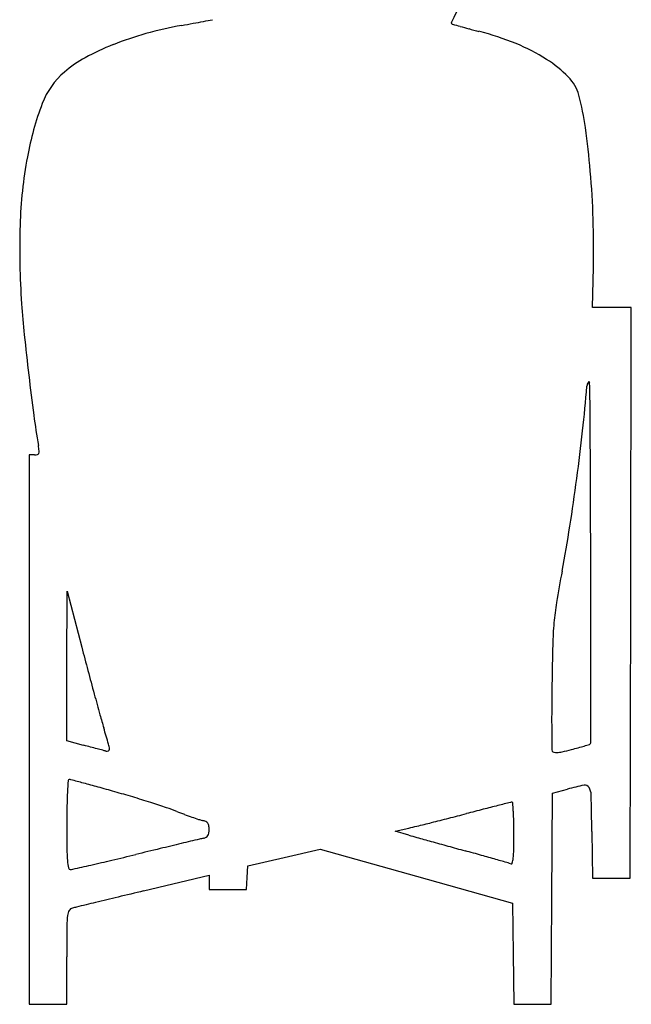
# Model space of a CAD drawing. Units: inches. Extents: x 10673 to 11397, y 29417 to 30402.
# Drawn here: x 10901 to 11146, y 29417 to 29811 of the extents above; entities that cross this region are included whole.
import ezdxf

# ---------------------------------------------------------------- set-up
doc = ezdxf.new("R2010")
doc.units = ezdxf.units.IN
doc.header["$MEASUREMENT"] = 0
doc.layers.add('freecads.com', color=7, linetype='Continuous')

msp = doc.modelspace()

# ---------------------------------------------------------------- linework, layer by layer
at = {"layer": 'freecads.com'}
for p, q in [((11130.19, 29695.67), (11130.53, 29711.86)), ((11137.94, 29695.67), (11130.19, 29695.67)), ((11145.69, 29695.67), (11137.94, 29695.67)), ((11145.44, 29581.42), (11145.69, 29695.67)), ((10906.82, 29636.67), (10904.69, 29636.67)), ((10904.69, 29636.67), (10904.69, 29526.67)), ((10919.76, 29552.14), (10919.84, 29582.17)), ((10919.84, 29582.17), (10925.69, 29559.67)), ((11145.19, 29467.17), (11145.44, 29581.42)), ((10919.69, 29522.11), (10919.76, 29552.14)), ((10904.69, 29526.67), (10904.69, 29416.67)), ((10926.44, 29520.37), (10919.69, 29522.11)), ((11113.92, 29458.92), (11114.19, 29501.16)), ((11114.19, 29501.16), (11120.19, 29502.84)), ((11051.19, 29486.03), (11056.69, 29487.25)), ((11056.69, 29484.43), (11051.19, 29486.03)), ((11129.91, 29485.92), (11130.19, 29467.17)), ((11006.69, 29475.51), (11021.19, 29478.86)), ((11021.19, 29478.86), (11059.69, 29468.01)), ((10991.88, 29467.41), (10992.19, 29472.16)), ((10992.19, 29472.16), (11006.69, 29475.51)), ((10950.44, 29462.06), (10976.69, 29468.36)), ((10976.69, 29468.36), (10976.69, 29465.52)), ((11059.69, 29468.01), (11098.19, 29457.15)), ((10976.69, 29465.52), (10976.69, 29462.67)), ((10991.58, 29462.67), (10991.88, 29467.41)), ((11130.19, 29467.17), (11137.69, 29467.17)), ((11137.69, 29467.17), (11145.19, 29467.17)), ((10976.69, 29462.67), (10984.13, 29462.67)), ((10984.13, 29462.67), (10991.58, 29462.67)), ((11098.19, 29457.15), (11098.46, 29436.91)), ((11113.66, 29416.67), (11113.92, 29458.92)), ((11098.46, 29436.91), (11098.73, 29416.67)), ((10919.69, 29416.67), (10919.69, 29435.65)), ((10904.69, 29416.67), (10912.19, 29416.67)), ((10912.19, 29416.67), (10919.69, 29416.67)), ((11098.73, 29416.67), (11106.2, 29416.67)), ((11106.2, 29416.67), (11113.66, 29416.67))]:
    msp.add_line(p, q, dxfattribs=at)
for centre, radius, start, end in [((19620.93, 25439.48), 9599.82, 152.816199, 152.917727), ((10658.28, 31493.13), 1712.3, 280.64106, 280.76138), ((10995.19, 29647.36), 163.96, 100.3657, 105.5071), ((10570.68, 31968.15), 2195.33, 280.3657, 280.48694), ((10679.92, 31377.95), 1595.11, 280.48701, 280.64102), ((11074.2, 29809.72), 0.58, 152.9177, 235.3943), ((11074.37, 29809.96), 0.874, 235.3944, 254.5832), ((11649.65, 31896.09), 2164.87, 254.58296, 254.66638), ((11211.94, 30299.75), 509.61, 254.6663, 255.0692), ((11324.45, 30721.69), 946.29, 255.06919, 255.32267), ((10985.71, 29681.52), 128.51, 105.5071, 111.6789), ((11053.3, 29686.46), 123.87, 68.0724, 75.3227), ((10976.62, 29704.38), 103.92, 111.6789, 118.4735), ((11071.96, 29732.81), 73.9, 57.3974, 68.0724), ((10950.01, 29753.45), 48.09, 118.4735, 130.5623), ((11084.77, 29752.83), 50.13, 44.5273, 57.3973), ((10938.96, 29766.36), 31.09, 130.5623, 159.2571), ((11108.74, 29776.41), 16.51, 15.0707, 44.5273), ((11020.72, 29752.71), 107.66, 8.0082, 15.0707), ((11025.54, 29733.57), 123.68, 159.257, 169.5405), ((10812.76, 29723.45), 317.67, 4.8567, 8.0082), ((11082.32, 29723.09), 181.42, 169.5405, 178.2283), ((10761.89, 29719.13), 368.72, 1.8539, 4.8567), ((11213.75, 29719.02), 312.91, 178.2284, 184.0044), ((10771.27, 29719.43), 359.34, 358.7925, 1.854), ((11282.66, 29723.85), 381.99, 184.0044, 185.8777), ((11967.87, 29794.39), 1070.82, 185.87782, 186.74597), ((11965.94, 29794.16), 1068.88, 186.74606, 187.61283), ((11131.03, 29663.92), 3.14, 143.9165, 175.3988), ((11128.73, 29665.6), 0.297, 1.3946, 143.9165), ((10334.63, 29646.26), 794.63, 0.24986, 1.39462), ((10518.29, 29713.23), 611.58, 353.72149, 355.39885), ((11265.01, 29700.48), 361.72, 187.6129, 189.5574), ((-31976.08, 29461.74), 43105.74, 0.184784, 0.249872), ((10313.78, 29735.73), 817.32, 352.37194, 353.72158), ((10907.76, 29637.58), 0.785, 284.675, 338.2059), ((10868.8, 29633.77), 40.07, 6.4038, 9.5574), ((10906.67, 29638.02), 1.97, 338.2059, 6.4038), ((10906.82, 29641.2), 4.53, 269.9999, 284.6751), ((10306.66, 29736.68), 824.51, 351.02757, 352.37194), ((10484.7, 29708.57), 644.26, 349.41001, 351.02756), ((-4357.53, 29550.83), 15487.05, 0.071968, 0.184726), ((11726.83, 29476.34), 619.39, 169.41008, 170.59747), ((11223.81, 29559.64), 109.52, 170.5975, 174.8779), ((3237.64, 29560.37), 7891.87, 359.885208, 0.071993), ((11251.08, 29557.19), 136.9, 174.8779, 178.5489), ((12495.41, 29967.83), 1621.92, 194.5752, 194.91622), ((12402.99, 29528.01), 1289.18, 178.54879, 179.25513), ((12579.42, 29990.21), 1708.86, 194.91618, 195.24414), ((12444.75, 29527.47), 1330.95, 179.25508, 179.67815), ((-141572.75, 29850.29), 152702.56, 359.876575, 359.8852839), ((12401.68, 29941.77), 1524.64, 195.24414, 195.5682), ((11855.17, 29530.78), 741.36, 179.6781, 180.3338), ((11186.27, 29603.14), 262.93, 195.5682, 196.7579), ((10231.38, 29315.61), 734.3, 16.22886, 16.75781), ((13210.46, 29538.67), 2096.67, 180.3338, 180.5348), ((9753.62, 24981.86), 4687.6, 75.47637, 75.51098), ((9899.74, 25545.87), 4104.97, 75.43811, 75.47638), ((9981.6, 25860.98), 3779.4, 75.40266, 75.43818), ((10926.46, 29517.93), 10.37, 5.0775, 16.2288), ((11116.75, 29519.13), 2.87, 180.5349, 200.9936), ((11074.46, 29702.39), 189.69, 284.4251, 285.2912), ((11095.55, 29625.25), 109.72, 285.2911, 286.5961), ((11065.57, 29725.82), 214.66, 286.5961, 287.164), ((11128.67, 29521.55), 0.871, 287.164, 315), ((11128.87, 29521.35), 0.581, 315, 359.8766), ((10839.99, 29157.02), 373.42, 75.2083, 75.4026), ((10935.73, 29519.61), 1.6, 255.2085, 294.0392), ((10936.1, 29518.79), 0.705, 294.0392, 5.0776), ((11114.87, 29518.41), 0.858, 200.9937, 256.9466), ((11115.62, 29521.64), 4.17, 256.9465, 274.3016), ((11114.84, 29532.06), 14.62, 274.3016, 282.6894), ((11090.74, 29639.09), 124.33, 282.6894, 284.4252), ((11220.03, 29485.72), 300.5, 176.0777, 176.9454), ((10920.65, 29506.25), 0.421, 90, 176.0777), ((10920.65, 29503.86), 2.82, 75.159, 90), ((10402.35, 27547.86), 2026.31, 75.01164, 75.15901), ((10741.35, 28814.03), 715.55, 74.53058, 75.01163), ((10590.79, 28270.02), 1280.01, 74.21937, 74.5306), ((11141.78, 29425.47), 80.33, 100.7683, 105.5986), ((11127.14, 29502.5), 1.92, 29.9036, 100.7684), ((11123.43, 29500.36), 6.2, 1.4819, 29.9037), ((11076.94, 29493.36), 157.21, 176.9453, 179.0231), ((10813.04, 29056.44), 462.79, 73.2948, 74.2194), ((10804.74, 29028.78), 491.67, 72.4113, 73.2948), ((9843.82, 29467.26), 1286.23, 0.83131, 1.48195), ((11351.8, 29488.67), 432.12, 179.023, 180), ((10820.99, 29080.06), 437.87, 71.5354, 72.4113), ((10935.11, 29421.81), 77.57, 68.3821, 71.5354), ((11425.43, 28173.32), 1364.23, 104.13545, 104.38755), ((12289.21, 24743.47), 4901.18, 104.07405, 104.13547), ((11098.18, 29494.26), 3.37, 94.1665, 104.0739), ((11097.96, 29497.33), 0.283, 4.2164, 94.1666), ((10853.71, 29479.33), 245.19, 3.4193, 4.2164), ((11031.94, 29666.17), 185.27, 248.3821, 249.4008), ((11026.83, 29652.55), 170.73, 249.4008, 250.4839), ((11021.25, 29636.81), 154.02, 250.4839, 251.5171), ((10604.83, 31322.83), 1890.42, 284.32569, 284.548), ((11705.3, 27082.31), 2490.56, 104.38745, 104.54811), ((10989.98, 29487.47), 108.68, 1.2784, 3.4193), ((11821.87, 29488.67), 902.19, 179.99998, 180.61236), ((10978.19, 29508.01), 18.22, 251.5171, 256.4891), ((10972, 29482.24), 8.29, 66.2144, 76.4892), ((10974.52, 29487.94), 2.05, 37.2025, 66.2144), ((10974.42, 29487.87), 2.17, 9.2236, 37.2025), ((10967.02, 29486.67), 9.66, 0, 9.2236), ((11025.02, 29629.22), 145.45, 282.5748, 283.8511), ((10695.95, 30963.78), 1519.99, 283.85116, 284.07919), ((10664.7, 31088.41), 1648.47, 284.07925, 284.32562), ((10882.18, 29485.06), 216.51, 360, 1.2784), ((10973.47, 29487.36), 4.28, 283.077, 298.6007), ((10974.61, 29485.26), 1.9, 298.6007, 327.1493), ((10974.1, 29485.59), 2.5, 327.1492, 351.1106), ((10967.19, 29486.67), 9.49, 351.1106, 0.0001), ((11164.28, 29854.26), 385.17, 253.7789, 254.2641), ((12069.13, 33065.64), 3721.59, 254.26406, 254.35573), ((10710.26, 29485.06), 388.42, 359.0537, 0), ((15803.12, 9376.76), 20678.13, 103.529523, 103.553816), ((19697.64, -6808.42), 37325.27, 103.518037, 103.529496), ((11023.63, 29271.4), 217.42, 103.0771, 103.518), ((12163.68, 33403.25), 4072.19, 254.35573, 254.45359), ((12296.01, 33878.92), 4565.92, 254.45359, 254.54343), ((10992.73, 29479.81), 72.99, 180.6124, 184.4717), ((10466.51, 31468.7), 2049.24, 283.2938, 283.57043), ((19061.74, -4140.31), 34582.44, 103.553863, 103.570364), ((10429.52, 27128.72), 2437.58, 74.38247, 74.54335), ((10700.36, 28097.62), 1431.53, 74.14275, 74.38247), ((11059.46, 29479.3), 39.17, 353.9519, 359.0538), ((10945.51, 29476.12), 25.64, 184.4717, 190.8313), ((10223.51, 32562.47), 3169.64, 282.73351, 282.86758), ((10673.24, 30593.73), 1150.18, 282.86754, 283.29382), ((10297.39, 26678.97), 2906.3, 74.04167, 74.14274), ((11093.27, 29462.19), 11.52, 69.0064, 74.0416), ((11097.58, 29473.41), 0.49, 249.0064, 343.877), ((11087.47, 29476.33), 11.01, 343.8769, 353.9519), ((10921.09, 29471.44), 0.773, 190.8313, 270), ((10921.09, 29475.48), 4.8, 270, 282.7335), ((19716.57, -7045.07), 37544.85, 103.502299, 103.518342), ((20742.65, -11279.12), 41901.45, 103.541793, 103.552565), ((16179.64, 7666.42), 22414.16, 103.518268, 103.541874), ((10957.57, 29447.95), 37.85, 173.4321, 179.64), ((10924.82, 29451.73), 4.88, 149.1865, 173.4321), ((10922.45, 29453.14), 2.12, 104.0016, 149.1865), ((10974.13, 29245.89), 215.71, 103.5526, 104.0015), ((12915.27, 29435.65), 1995.58, 179.64, 180.00005)]:
    msp.add_arc(centre, radius, start, end, dxfattribs=at)

doc.saveas('drawing.dxf')
